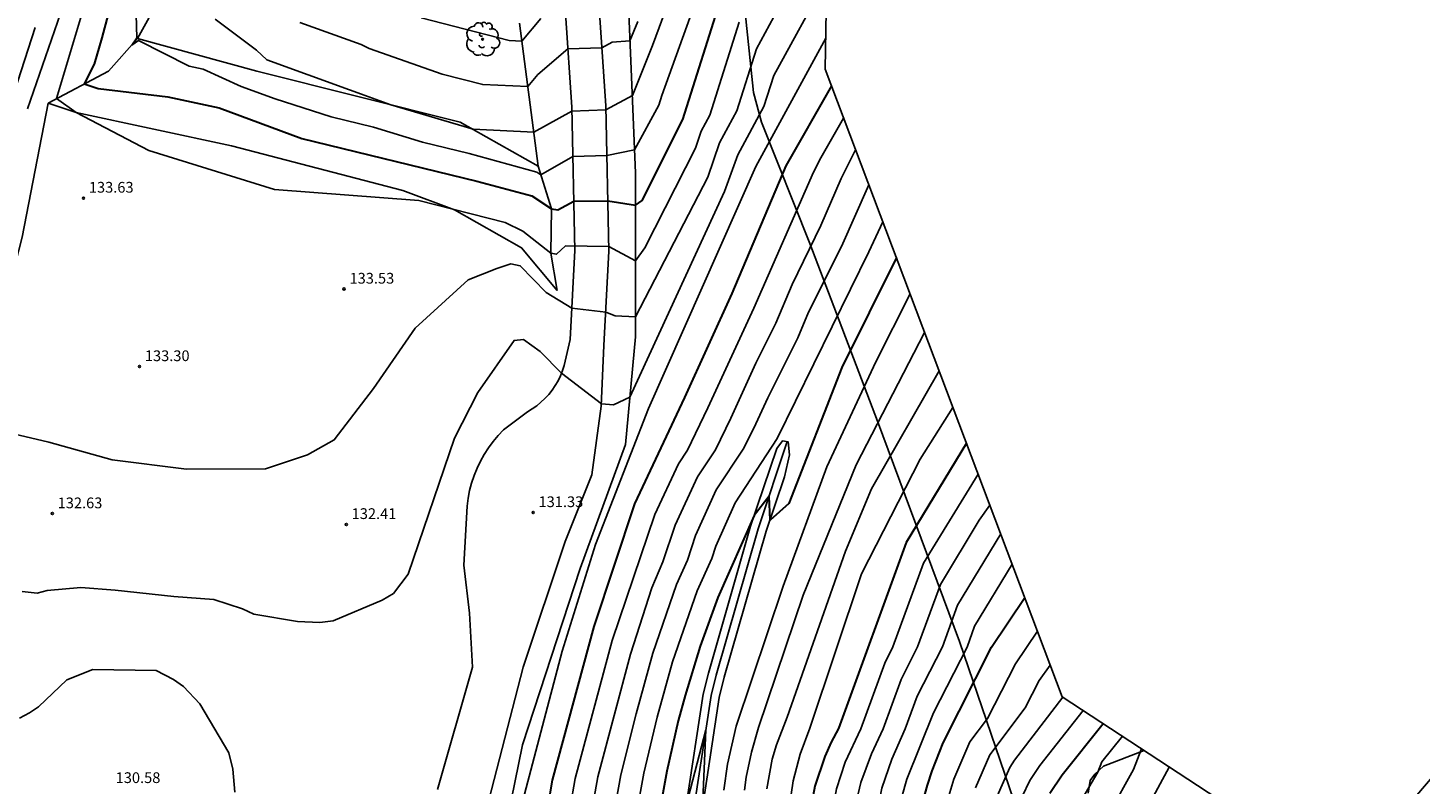
# Model space of a CAD drawing. Units: millimetres. Extents: x 577530 to 579281, y 4788977 to 4790153.
# Drawn here: x 578017 to 578114, y 4789886 to 4789938 of the extents above; entities that cross this region are included whole.
import ezdxf

# ---------------------------------------------------------------- set-up
doc = ezdxf.new("R2010")
doc.units = ezdxf.units.MM
for name, color, linetype in [('020101', 3, 'Continuous'), ('020104', 34, 'Continuous'), ('020107', 3, 'Continuous'), ('020204', 9, 'Continuous'), ('020308', 9, 'Continuous'), ('060110', 9, 'Continuous'), ('060113', 4, 'Continuous'), ('070108', 9, 'Continuous'), ('100106', 63, 'Continuous'), ('100202', 3, 'Continuous')]:
    doc.layers.add(name, color=color, linetype=linetype)
doc.layers.add('020105', color=24, linetype='Continuous', lineweight=30)
doc.layers.add('Ambito Restitucion', color=7, linetype='Continuous', true_color=0xfc00bc)
doc.styles.add('ARIAL', font='ARIAL.TTF', dxfattribs={"height": 1})

# ---------------------------------------------------------------- blocks, each defined once
blk = doc.blocks.new('COTAPU')
blk.add_circle((0, 0), 0.075)
blk = doc.blocks.new('ARBOL')
blk.add_circle((0, 0), 0.0587)
for centre, radius, start, end in [((-0.28, 0.855), 0.3, 359.28777, 173.60777), ((0.097, 0.97), 0.21, 23.15651, 160.46651), ((0.438, 0.881), 0.24, 301.57804, 139.32804), ((-0.564, 0.381), 0.532, 92.28, 254.58), ((-0.091, 0.321), 0.12, 119.14, 310.56), ((0.656, 0.288), 0.443, 319.85562, 114.76562), ((0.819, -0.249), 0.383, 235.52754, 62.02753), ((-0.556, -0.339), 0.555, 142.64, 266.54), ((-0.301, -0.676), 0.45, 213.78, 295.32), ((-0.039, -0.384), 0.21, 189.64, 323.88), ((0.299, -0.624), 0.532, 224.67, 0.24)]:
    blk.add_arc(centre, radius, start, end)

msp = doc.modelspace()

# ---------------------------------------------------------------- linework, layer by layer
at = {"layer": '020101'}
for points in [[(578031.37, 4790030.16, 142.34), (578030.18, 4790023.54, 143.25), (578028.12, 4790020.02, 143.51), (578026.13, 4790017.92, 143.94), (578025.7, 4790017.15, 143.94), (578025.3, 4790016.49, 143.94), (578025.07, 4790015.75, 143.94), (578024.97, 4790014.86, 143.94), (578026.74, 4790008.61, 144.84), (578029.64, 4790002.19, 144.87), (578032.84, 4789994.51, 144.6), (578033.65, 4789989.09, 144.12), (578034.03, 4789978.92, 142.55), (578033.58, 4789968.04, 140.32), (578031.57, 4789956.13, 138.91), (578029.05, 4789948.04, 137.98), (578026.47, 4789940.72, 136.99), (578024.74, 4789937.59, 136.03)], [(578021.89, 4789817.25, 130.57), (578021.61, 4789827.89, 131.39), (578022, 4789836.94, 131.61), (578022.79, 4789844.09, 131.74), (578023.68, 4789848.02, 131.76), (578024.08, 4789849.02, 131.79), (578024.54, 4789849.65, 131.79), (578025.01, 4789850.31, 131.79), (578030.09, 4789853.88, 131.58), (578035.44, 4789858.84, 131.42), (578044.04, 4789869.66, 131.42), (578047.92, 4789874.99, 131.39), (578050.04, 4789880.52, 131.37), (578051.63, 4789888.3, 131.47), (578055.64, 4789900.61, 131.45), (578058.82, 4789909.26, 131.5), (578059.5, 4789916.78, 132.64), (578059.52, 4789928.19, 135.57), (578059.01, 4789939.96, 138.66), (578059.4, 4789944.89, 139.19), (578060.32, 4789949.64, 139.72), (578061.95, 4789955.97, 140.6), (578066.22, 4789968.41, 141.56), (578067.349, 4789972.565, 142.329)], [(578051.41, 4789938.66, 139.39), (578052.72, 4789928.69, 136.25)], [(578024.74, 4789937.59, 136.03), (578022.71, 4789935.33, 135.88), (578018.49, 4789933.09, 133.69)], [(578052.72, 4789928.69, 136.25), (578047.27, 4789931.77, 137.15), (578033.06, 4789935.31, 136.7), (578024.74, 4789937.59, 136.03)], [(578018.49, 4789933.09, 133.69), (578016.68, 4789923.74, 133.61), (578013.53, 4789911.58, 133.06), (578010.52, 4789903, 132.11), (578007.16, 4789896.11, 131)], [(578052.72, 4789928.69, 136.25), (578053.64, 4789925.7, 135), (578053.6, 4789922.61, 134), (578054.04, 4789920.01, 133.28)]]:
    msp.add_polyline3d(points, dxfattribs=at)
at = {"layer": '020104'}
for points in [[(578030.15, 4789938.96, 137), (578033.05, 4789936.79, 137), (578033.76, 4789936.1, 137), (578042.43, 4789932.98, 137), (578048.18, 4789931.26, 137), (578052.41, 4789931.07, 137), (578055.07, 4789932.53, 137), (578057.45, 4789932.62, 137), (578059.29, 4789933.62, 137), (578060.7, 4789937.12, 137), (578062.66, 4789942.42, 137)], [(578016.69, 4789899.01, 132), (578017.73, 4789898.88, 132), (578018.44, 4789899.08, 132), (578020.78, 4789899.28, 132), (578023.18, 4789899.09, 132), (578027.28, 4789898.64, 132), (578030.07, 4789898.45, 132), (578032.08, 4789897.8, 132), (578032.87, 4789897.41, 132), (578035.92, 4789896.9, 132), (578037.48, 4789896.83, 132), (578038.39, 4789896.96, 132), (578041.83, 4789898.4, 132), (578042.61, 4789898.85, 132), (578043.64, 4789900.22, 132), (578046.88, 4789909.71, 132), (578048.5, 4789912.89, 132), (578051.03, 4789916.53, 132), (578051.68, 4789916.6, 132), (578052.85, 4789915.76, 132), (578054.34, 4789914.24, 132), (578057.13, 4789912.09, 132), (578057.97, 4789912.03, 132), (578059.12, 4789912.56, 132), (578065.72, 4789926.92, 132), (578066.65, 4789929.48, 132), (578068.48, 4789932.85, 132), (578069.16, 4789935.01, 132), (578072.86, 4789941.78, 132)], [(578021.53, 4789941.58, 134), (578019.09, 4789933.41, 134), (578020.45, 4789932.43, 134), (578025.52, 4789929.78, 134), (578034.3, 4789927.06, 134), (578044.37, 4789926.3, 134), (578050.41, 4789924.75, 134), (578051.65, 4789924.16, 134), (578053.6, 4789922.61, 134), (578053.99, 4789922.54, 134), (578054.63, 4789923.13, 134), (578057.64, 4789923.08, 134), (578059.51, 4789922.08, 134), (578060.16, 4789922.99, 134), (578063.69, 4789929.94, 134), (578064.1, 4789931.13, 134), (578064.71, 4789932.25, 134), (578066.75, 4789938.73, 134)], [(578019.78, 4789940.57, 133), (578017.06, 4789932.7, 133)], [(578024.62, 4789940.1, 136), (578024.68, 4789937.65, 136), (578024.33, 4789937.14, 136), (578024.8, 4789937.47, 136), (578028.35, 4789935.66, 136), (578029.32, 4789935.45, 136), (578031.98, 4789934.26, 136), (578034.36, 4789933.38, 136), (578038.27, 4789932.13, 136), (578041.21, 4789931.42, 136), (578044.63, 4789930.36, 136), (578047.9, 4789929.57, 136), (578052.63, 4789928.27, 136), (578052.91, 4789928.09, 136), (578055.13, 4789929.37, 136), (578057.51, 4789929.43, 136), (578059.45, 4789929.82, 136), (578061.15, 4789932.95, 136), (578061.36, 4789933.62, 136), (578063.82, 4789940.48, 136)], [(578014.38, 4789910.39, 133), (578018.54, 4789909.42, 133), (578022.96, 4789908.19, 133), (578028.16, 4789907.55, 133), (578033.68, 4789907.56, 133), (578036.6, 4789908.54, 133), (578038.48, 4789909.58, 133), (578041.21, 4789913.16, 133), (578044.12, 4789917.38, 133), (578047.82, 4789920.76, 133), (578049.83, 4789921.55, 133), (578050.81, 4789921.87, 133), (578051.46, 4789921.74, 133), (578053.28, 4789919.86, 133), (578055.06, 4789918.77, 133), (578057.43, 4789918.5, 133), (578058.08, 4789918.24, 133), (578059.5, 4789918.18, 133), (578064.56, 4789927.93, 133), (578065.37, 4789930.31, 133), (578066.59, 4789932.55, 133), (578067.95, 4789936.87, 133), (578069.17, 4789939.11, 133)], [(578044.54, 4789939.05, 139), (578050.69, 4789937.46, 139), (578051.57, 4789937.42, 139), (578052.9, 4789938.99, 139)], [(578017.59, 4789938.37, 132), (578014.89, 4789930.09, 132)], [(578036.08, 4789938.71, 138), (578040.36, 4789937.17, 138), (578040.91, 4789936.9, 138), (578046.01, 4789935.11, 138), (578048.84, 4789934.38, 138), (578051.99, 4789934.25, 138), (578052.7, 4789935.08, 138), (578054.79, 4789936.89, 138), (578057.17, 4789936.95, 138), (578057.87, 4789937.35, 138), (578059.12, 4789937.44, 138), (578059.67, 4789938.79, 138)], [(578072.79, 4789937.63, 131), (578067.92, 4789928.66, 131), (578060.42, 4789911.78, 131), (578056.71, 4789902.29, 131), (578054.4, 4789894.84, 131), (578051.29, 4789883.09, 131)], [(578054.59, 4789881.95, 129), (578055.29, 4789885.95, 129), (578057.87, 4789895.59, 129), (578060.86, 4789904.38, 129), (578062.51, 4789907.92, 129), (578063.14, 4789908.87, 129), (578064.55, 4789911.82, 129), (578067.77, 4789918.78, 129), (578071.94, 4789928.27, 129), (578072.44, 4789929.28, 129), (578074.04, 4789932.05, 129)], [(578055.96, 4789880.84, 128), (578056.89, 4789886.07, 128), (578059.15, 4789894.62, 128), (578060.66, 4789899.26, 128), (578061.42, 4789901.08, 128), (578062.28, 4789903.64, 128), (578063.83, 4789907.01, 128), (578065.09, 4789908.9, 128), (578066.17, 4789911.1, 128), (578067.91, 4789914.94, 128), (578069.31, 4789917.74, 128), (578070.44, 4789920.42, 128), (578072.45, 4789924.54, 128), (578073.87, 4789927.83, 128), (578074.88, 4789929.83, 128)], [(578057.33, 4789879.74, 127), (578058.49, 4789886.2, 127), (578059.56, 4789890.46, 127), (578060.73, 4789894.7, 127), (578062.37, 4789899.49, 127), (578063.13, 4789901.19, 127), (578063.69, 4789902.91, 127), (578065.14, 4789906.09, 127), (578067.03, 4789908.94, 127), (578067.78, 4789910.39, 127), (578068.74, 4789912.51, 127), (578070.84, 4789916.71, 127), (578071.59, 4789918.49, 127), (578073.89, 4789923.09, 127), (578075.81, 4789927.38, 127)], [(578058.7, 4789878.63, 126), (578060.09, 4789886.32, 126), (578061.03, 4789890.22, 126), (578062.1, 4789894.08, 126), (578063.82, 4789899.04, 126), (578064.83, 4789901.31, 126), (578065.11, 4789902.17, 126), (578066.46, 4789905.18, 126), (578069.4, 4789909.67, 126), (578075.81, 4789922.7, 126), (578076.78, 4789924.81, 126)], [(578078.68, 4789919.78, 124), (578076.29, 4789915.04, 124), (578072.86, 4789907.7, 124), (578069.82, 4789899.38, 124), (578066.54, 4789889.59, 124), (578065.93, 4789886.94, 124), (578065.68, 4789885.14, 124)], [(578067.13, 4789885.14, 123), (578067.24, 4789886.03, 123), (578067.6, 4789887.79, 123), (578068.11, 4789889.51, 123), (578071.22, 4789898.74, 123), (578074.91, 4789907.84, 123), (578079.7, 4789917.08, 123)], [(578068.67, 4789885.23, 122), (578069.06, 4789887.29, 122), (578069.35, 4789888.29, 122), (578070.11, 4789890.24, 122), (578074.18, 4789901.81, 122), (578076, 4789906.16, 122), (578080.71, 4789914.41, 122)], [(578070.02, 4789868.6, 121), (578072.61, 4789871.33, 121), (578072.74, 4789872.11, 121), (578070.4, 4789879.06, 121), (578070.27, 4789880.02, 121), (578070.16, 4789881.94, 121), (578070.25, 4789883.87, 121), (578070.53, 4789885.78, 121), (578071.01, 4789887.65, 121), (578071.68, 4789889.45, 121), (578075.3, 4789900.24, 121), (578079.38, 4789908.24, 121), (578081.68, 4789911.85, 121)], [(578083.43, 4789907.2, 119), (578079.61, 4789900.97, 119), (578077.49, 4789895.14, 119), (578076.91, 4789894, 119), (578075.24, 4789889.42, 119), (578074.16, 4789887.08, 119), (578073.55, 4789885.23, 119), (578073.16, 4789883.1, 119), (578073.26, 4789879.63, 119), (578073.85, 4789877.09, 119), (578075.81, 4789870.6, 119), (578075.61, 4789869.89, 119), (578074.12, 4789868.26, 119), (578073.95, 4789867.87, 119)], [(578075.76, 4789866.97, 118), (578075.97, 4789867.34, 118), (578077.14, 4789868.84, 118), (578077.27, 4789869.68, 118), (578075.18, 4789877.21, 118), (578074.7, 4789879.8, 118), (578074.75, 4789880.33, 118), (578074.67, 4789882.93, 118), (578074.84, 4789883.99, 118), (578075.25, 4789885.66, 118), (578075.99, 4789887.68, 118), (578076.8, 4789889.41, 118), (578078.05, 4789892.85, 118), (578079.21, 4789895.13, 118), (578080.8, 4789899.5, 118), (578083.51, 4789903.98, 118), (578084.25, 4789905.03, 118)], [(578085.01, 4789903.02, 117), (578082, 4789898.04, 117), (578080.94, 4789895.13, 117), (578079.18, 4789891.69, 117), (578078.35, 4789889.41, 117), (578077.4, 4789887.29, 117), (578076.71, 4789885.27, 117), (578076.19, 4789882.75, 117), (578076.24, 4789881.02, 117), (578076.14, 4789879.97, 117), (578076.46, 4789878.24, 117), (578076.45, 4789877.89, 117), (578078.84, 4789868.27, 117), (578078.71, 4789867.68, 117), (578077.37, 4789865.97, 117)], [(578078.82, 4789864.91, 116), (578080.04, 4789866.36, 116), (578080.23, 4789867.01, 116), (578080.17, 4789867.72, 116), (578077.88, 4789877.4, 116), (578077.87, 4789877.92, 116), (578077.72, 4789878.58, 116), (578077.73, 4789879.28, 116), (578077.57, 4789880.14, 116), (578077.73, 4789881.72, 116), (578077.7, 4789882.58, 116), (578078.1, 4789884.66, 116), (578078.46, 4789885.89, 116), (578080.32, 4789890.54, 116), (578082.66, 4789895.12, 116), (578083.19, 4789896.57, 116), (578085.81, 4789900.91, 116)], [(578083.33, 4789862.21, 114), (578083.78, 4789865.26, 114), (578083.59, 4789866.89, 114), (578082.94, 4789869.62, 114), (578082.28, 4789872.34, 114), (578081.39, 4789874.99, 114), (578080.67, 4789878.32, 114), (578080.64, 4789880.34, 114), (578080.82, 4789882.2, 114), (578081.18, 4789884.03, 114), (578081.73, 4789885.9, 114), (578082.86, 4789888.5, 114), (578084.09, 4789890.13, 114), (578086.04, 4789893.95, 114), (578087.58, 4789896.24, 114)], [(578031.54, 4789884.99, 131), (578031.4, 4789886.6, 131), (578031.12, 4789887.73, 131), (578029.08, 4789891.17, 131), (578027.95, 4789892.36, 131), (578027.25, 4789892.85, 131), (578026.05, 4789893.48, 131), (578021.62, 4789893.55, 131), (578019.8, 4789892.84, 131), (578017.83, 4789890.94, 131), (578017.2, 4789890.52, 131), (578016.5, 4789890.17, 131)], [(578088.47, 4789893.86, 113), (578087.7, 4789892.78, 113), (578086.73, 4789890.88, 113), (578084.26, 4789887.6, 113), (578083.24, 4789885.3, 113)], [(578089.36, 4789891.62, 112), (578085.98, 4789887.23, 112), (578085.65, 4789886.71, 112), (578084.76, 4789884.71, 112)], [(578090.77, 4789890.69, 111), (578087.74, 4789886.85, 111), (578087.05, 4789885.81, 111), (578086.5, 4789884.69, 111)], [(578064.19, 4789883.91, 124), (578064.43, 4789889.35, 124), (578063.05, 4789884.06, 124)], [(578090.54, 4789884.26, 109), (578091.8, 4789886.39, 109), (578092.08, 4789887.12, 109), (578093.51, 4789888.9, 109)], [(578092.64, 4789883.6, 108), (578094.29, 4789886.57, 108), (578094.84, 4789888.02, 108)], [(578094.73, 4789882.95, 107), (578096.78, 4789886.75, 107)]]:
    msp.add_polyline3d(points, dxfattribs=at)
at = {"layer": '020105'}
for points in [[(578023.22, 4789941.33, 135), (578022.25, 4789937.64, 135), (578021.7, 4789935.82, 135), (578021.01, 4789934.43, 135), (578021.99, 4789934.11, 135), (578026.86, 4789933.53, 135), (578030.44, 4789932.75, 135), (578036.22, 4789930.62, 135), (578048.44, 4789927.65, 135), (578052.27, 4789926.61, 135), (578053.64, 4789925.7, 135), (578054.09, 4789925.64, 135), (578055.2, 4789926.25, 135), (578057.58, 4789926.26, 135), (578059.52, 4789925.97, 135), (578059.97, 4789926.3, 135), (578062.82, 4789931.95, 135), (578065.54, 4789940.59, 135)], [(578073.2, 4789934.29, 130), (578070, 4789928.72, 130), (578066.24, 4789919.81, 130), (578062.94, 4789912.53, 130), (578059.44, 4789905.12, 130), (578056.6, 4789896.55, 130), (578053.69, 4789885.82, 130), (578053.22, 4789883.06, 130), (578052.54, 4789880.34, 130), (578051.63, 4789877.69, 130), (578050.51, 4789875.12, 130), (578049.87, 4789873.87, 130), (578048.44, 4789871.46, 130), (578042.22, 4789863.92, 130), (578036.9, 4789857.22, 130), (578032.36, 4789851.88, 130), (578031.78, 4789851.3, 130), (578030.74, 4789849.87, 130), (578029.7, 4789847.72, 130), (578029.38, 4789846.81, 130), (578029.12, 4789845.97, 130), (578027.7, 4789840.25, 130)], [(578077.73, 4789922.31, 125), (578073.91, 4789914.64, 125), (578070.22, 4789905.15, 125), (578068.91, 4789903.98, 125), (578068.84, 4789905.66, 125), (578067.8, 4789904.31, 125), (578065.27, 4789898.59, 125), (578064.03, 4789895.19, 125), (578062.97, 4789891.73, 125), (578062.5, 4789889.98, 125), (578061.69, 4789886.45, 125), (578060.07, 4789877.52, 125)], [(578082.62, 4789909.35, 120), (578078.42, 4789902.43, 120), (578073.69, 4789889.43, 120), (578073.17, 4789888.48, 120), (578072.72, 4789887.48, 120), (578072.03, 4789885.42, 120), (578071.64, 4789883.27, 120), (578071.56, 4789882.19, 120), (578071.64, 4789880.01, 120), (578071.79, 4789878.93, 120), (578072.02, 4789877.87, 120), (578074.24, 4789872.35, 120), (578074.37, 4789871.5, 120), (578074.3, 4789870.72, 120), (578074.05, 4789870.01, 120), (578072.81, 4789868.77, 120), (578072.56, 4789868.4, 120)], [(578080.39, 4789864.12, 115), (578081.17, 4789864.57, 115), (578081.75, 4789865.48, 115), (578081.82, 4789866.91, 115), (578079.92, 4789874.05, 115), (578079.01, 4789878.21, 115), (578079.01, 4789880.31, 115), (578079.22, 4789882.41, 115), (578079.62, 4789884.47, 115), (578079.9, 4789885.49, 115), (578080.22, 4789886.49, 115), (578081, 4789888.44, 115), (578084.38, 4789895.11, 115), (578086.69, 4789898.59, 115)], [(578088.45, 4789884.92, 110), (578089.31, 4789886.21, 110), (578092.16, 4789889.78, 110)]]:
    msp.add_polyline3d(points, dxfattribs=at)
at = {"layer": '020107'}
msp.add_polyline3d([(578018.49, 4789933.09, 133.69), (578020.45, 4789932.43, 134), (578031.3, 4789930.11, 134.2), (578043.26, 4789927, 134.04), (578046.88, 4789925.65, 134), (578051.56, 4789923, 133.35), (578054.04, 4789920.01, 133.28)], dxfattribs=at)
at = {"layer": '060110'}
for points in [[(578054.62, 4789939.36, 138.55), (578055.06, 4789932.81, 137.09), (578055.27, 4789922.8, 133.9), (578054.95, 4789916.58, 132.51), (578054.52, 4789914.78, 132.08), (578054.41, 4789914.42, 132.03), (578054.27, 4789914.06, 131.97), (578054.1, 4789913.71, 131.92), (578053.91, 4789913.37, 131.87), (578053.69, 4789913.06, 131.82), (578053.46, 4789912.75, 131.77), (578053.19, 4789912.47, 131.73), (578052.91, 4789912.21, 131.68), (578052.61, 4789911.97, 131.65), (578052.3, 4789911.75, 131.61), (578051.96, 4789911.55, 131.58), (578050.3, 4789910.29, 131.39), (578049.92, 4789909.89, 131.39), (578049.57, 4789909.47, 131.39), (578049.25, 4789909.03, 131.39), (578048.95, 4789908.57, 131.4), (578048.68, 4789908.09, 131.4), (578048.45, 4789907.6, 131.41), (578048.24, 4789907.09, 131.43), (578048.07, 4789906.57, 131.44), (578047.93, 4789906.04, 131.46), (578047.82, 4789905.51, 131.48), (578047.75, 4789904.96, 131.5), (578047.52, 4789900.84, 131.18), (578047.93, 4789897.48, 131.39), (578048.13, 4789893.72, 131.23), (578045.68, 4789885.17, 131.26)], [(578048.35, 4789880.93, 131.46), (578051.66, 4789893.72, 131.34), (578054.6, 4789902.48, 131.28), (578056.46, 4789907.14, 131.5), (578057.12, 4789911.93, 131.98), (578057.31, 4789916.18, 132.51), (578057.65, 4789922.76, 133.9), (578057.44, 4789932.91, 137.09), (578057, 4789939.39, 138.55)]]:
    msp.add_polyline3d(points, dxfattribs=at)
at = {"layer": '060113'}
for points in [[(578064.19, 4789883.91, 124), (578065.36, 4789891.61, 124.39), (578065.71, 4789893.01, 124.45), (578068.64, 4789903.21, 124.87), (578069.92, 4789907, 125.52), (578070.27, 4789908.55, 125.77), (578070.17, 4789909.45, 125.77), (578069.77, 4789909.51, 125.77), (578069.37, 4789908.98, 125.8), (578067.54, 4789903.55, 124.87), (578064.6, 4789893.31, 124.45), (578064.23, 4789891.84, 124.39), (578063.05, 4789884.06, 124)], [(578063.61, 4789883.99, 123.73), (578064.79, 4789891.73, 124.12), (578065.15, 4789893.16, 124.18), (578068.08, 4789903.38, 124.6), (578070.092, 4789909.462, 125.663)]]:
    msp.add_polyline3d(points, dxfattribs=at)
at = {"layer": '070108'}
msp.add_polyline3d([(578067.349, 4789972.565, 141.827), (578067.07, 4789969.6, 141.46), (578066.29, 4789960.06, 139.43), (578066.43, 4789952.34, 137.25), (578066.98, 4789941.23, 133.87), (578067.75, 4789933.82, 132.41), (578068.32, 4789931.75, 131.37), (578071.69, 4789923.28, 127.86), (578076.4, 4789910.88, 122.48), (578082.14, 4789895.52, 116.55), (578086.22, 4789883.52, 110.83), (578099.73, 4789877.72, 105.06)], dxfattribs=at)
at = {"layer": '100106'}
msp.add_polyline3d([(578091.11, 4789884.93, 114.88), (578091.25, 4789885.8, 114.88), (578091.58, 4789886.26, 114.88), (578092.18, 4789886.8, 114.88), (578095.02, 4789887.9, 107.91)], dxfattribs=at)
at = {"layer": 'Ambito Restitucion'}
msp.add_polyline3d([(578119.05, 4789890.63, 102.28), (578108.95, 4789878.77, 101.47), (578089.31, 4789891.65, 110.32), (578072.75, 4789935.47, 131.35), (578073.19, 4789961.14, 137.06), (578075.19, 4790001.32, 143.74), (578078.49, 4790024.41, 148.85), (578078.909, 4790029.648, 149.644)], dxfattribs=at)

# ---------------------------------------------------------------- block references
at = {"layer": '020204'}
for p in [(578020.97, 4789926.46, 133.63), (578039.16, 4789920.12, 133.53), (578024.88, 4789914.71, 133.3), (578018.79, 4789904.44, 132.63), (578052.36, 4789904.51, 131.33), (578039.32, 4789903.68, 132.41)]:
    msp.add_blockref('COTAPU', p, dxfattribs=at)
at = {"layer": '100202'}
msp.add_blockref('ARBOL', (578048.83, 4789937.55, 139.07), dxfattribs=at)

# ---------------------------------------------------------------- texts
at = {"layer": '020308', "style": 'ARIAL'}
for s, p in [('133.63', (578021.34, 4789926.84, 133.63)), ('133.53', (578039.54, 4789920.49, 133.53)), ('133.30', (578025.25, 4789915.08, 133.3)), ('132.63', (578019.16, 4789904.81, 132.63)), ('131.33', (578052.74, 4789904.89, 131.33)), ('132.41', (578039.69, 4789904.06, 132.41)), ('130.58', (578023.21, 4789885.63, 130.58))]:
    msp.add_text(s, height=0.75, dxfattribs=at).set_placement(p)

doc.saveas('drawing.dxf')
